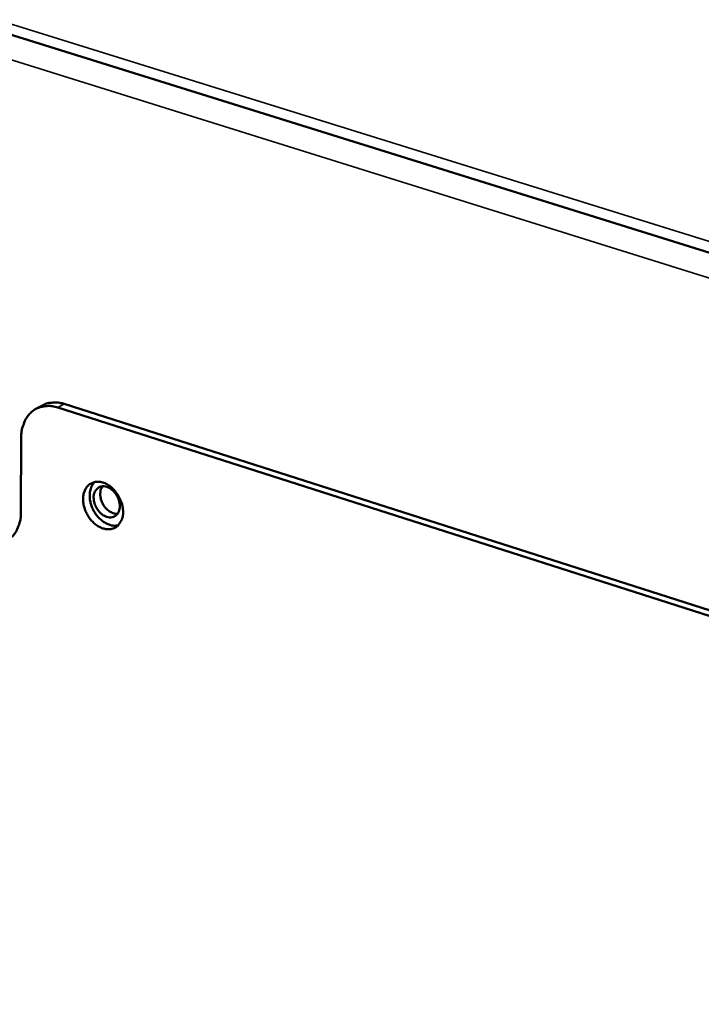
# Model space of a CAD drawing. Units: millimetres. Extents: x 65 to 5840, y 100 to 4100.
# Drawn here: x 4979 to 5044, y 3116 to 3210 of the extents above; entities that cross this region are included whole.
import ezdxf

# ---------------------------------------------------------------- set-up
doc = ezdxf.new("R2010")
doc.units = ezdxf.units.MM
doc.header["$LTSCALE"] = 20
doc.layers.add('Visible (ISO)', color=7, linetype='Continuous', lineweight=50)
doc.layers.add('Visible Narrow (ISO)', color=7, linetype='Continuous', lineweight=35)

msp = doc.modelspace()

# ---------------------------------------------------------------- linework, layer by layer
at = {"layer": 'Visible (ISO)'}
for p, q in [((4976.743, 3209.015), (5267.038, 3118.533)), ((4981.065, 3173.213), (4980.436, 3172.872)), ((4982.523, 3173.005), (5065.987, 3146.321)), ((5066.608, 3146.675), (4983.153, 3173.346)), ((4979.039, 3170.138), (4979.008, 3162.991))]:
    msp.add_line(p, q, dxfattribs=at)
at = {"layer": 'Visible (ISO)', "flags": 128}
for points in [[(4983.153, 3173.346, 0.033122), (4982.71, 3173.463, 0.050907), (4982.413, 3173.49, 0.013325), (4982.041, 3173.477, 0.014762), (4981.706, 3173.446, 0.056457), (4981.452, 3173.384, 0.03491), (4981.065, 3173.213)], [(4979.039, 3170.138, -0.035021), (4979.071, 3170.737, -0.052353), (4979.162, 3171.128, -0.014855), (4979.392, 3171.735, -0.035755), (4979.512, 3171.976, -0.043376), (4979.758, 3172.32, -0.042406), (4980.066, 3172.623, -0.045982), (4980.408, 3172.858, -0.045922), (4980.787, 3173.026, -0.042984), (4981.045, 3173.089, -0.019504), (4981.625, 3173.156, -0.060816), (4981.997, 3173.139, -0.041594), (4982.523, 3173.005)], [(4988.767, 3163.032, -0.054102), (4988.737, 3162.596, -0.072259), (4988.633, 3162.284, -0.029943), (4988.409, 3161.897, -0.057832), (4988.26, 3161.719, -0.065135), (4987.998, 3161.531, -0.065154), (4987.697, 3161.416, -0.057821), (4987.358, 3161.375, -0.058134), (4987.02, 3161.413, -0.044034), (4986.65, 3161.535, -0.046089), (4986.322, 3161.712, -0.035258), (4985.98, 3161.977, -0.037218), (4985.696, 3162.273, -0.03256), (4985.435, 3162.633, -0.033008), (4985.227, 3163.018, -0.034529), (4985.076, 3163.417, -0.033252), (4984.977, 3163.849, -0.041024), (4984.947, 3164.239, -0.038747), (4984.981, 3164.652, -0.051957), (4985.074, 3164.995, -0.050684), (4985.238, 3165.32, -0.063033), (4985.449, 3165.571, -0.063191), (4985.714, 3165.762, -0.063279), (4986.019, 3165.88, -0.063084), (4986.344, 3165.918, -0.050831), (4986.706, 3165.879, -0.05206), (4987.044, 3165.768, -0.038847), (4987.408, 3165.571, -0.041107), (4987.718, 3165.331, -0.033303), (4988.025, 3165.012, -0.034583), (4988.276, 3164.667, -0.033033), (4988.408, 3164.422, -0.015183), (4988.642, 3163.864, -0.054661), (4988.725, 3163.55, -0.034073), (4988.767, 3163.032)], [(4986.05, 3165.886, 0.044628), (4985.813, 3165.581, 0.071011), (4985.711, 3165.359, 0.02344), (4985.603, 3164.919, 0.043084), (4985.577, 3164.674, 0.033241), (4985.595, 3164.279, 0.035176), (4985.662, 3163.911, 0.030289), (4985.789, 3163.52, 0.030996), (4985.958, 3163.156, 0.031055), (4986.17, 3162.817, 0.030312), (4986.429, 3162.498, 0.035321), (4986.7, 3162.241, 0.033362), (4987.022, 3162.011, 0.043316), (4987.242, 3161.901, 0.023631), (4987.668, 3161.753, 0.071306), (4987.909, 3161.718, 0.044867), (4988.294, 3161.752)], [(4985.957, 3164.402, -0.069471), (4985.982, 3164.735, -0.087172), (4986.084, 3164.983, -0.04301), (4986.286, 3165.249, -0.075689), (4986.433, 3165.369, -0.077147), (4986.673, 3165.465, -0.075476), (4986.936, 3165.485, -0.058849), (4987.225, 3165.428, -0.058918), (4987.492, 3165.306, -0.043218), (4987.767, 3165.104, -0.045212), (4987.992, 3164.868, -0.039282), (4988.188, 3164.577, -0.039437), (4988.336, 3164.259, -0.044082), (4988.424, 3163.941, -0.042167), (4988.457, 3163.598, -0.05688), (4988.426, 3163.302, -0.056356), (4988.329, 3163.017, -0.073861), (4988.181, 3162.795, -0.075744), (4987.98, 3162.631, -0.077113), (4987.74, 3162.535, -0.07547), (4987.477, 3162.516, -0.058786), (4987.188, 3162.572, -0.058889), (4986.921, 3162.695, -0.043175), (4986.646, 3162.896, -0.045185), (4986.421, 3163.132, -0.039253), (4986.284, 3163.336, -0.021261), (4986.077, 3163.741, -0.062238), (4985.997, 3163.997, -0.040862), (4985.957, 3164.402)], [(4986.809, 3165.484, 0.047897), (4986.658, 3165.2, 0.075269), (4986.608, 3165, 0.027329), (4986.593, 3164.627, 0.04552), (4986.617, 3164.404, 0.036925), (4986.705, 3164.088, 0.03801), (4986.835, 3163.797, 0.038094), (4987.008, 3163.53, 0.036968), (4987.225, 3163.284, 0.04573), (4987.399, 3163.143, 0.027532), (4987.719, 3162.953, 0.075584), (4987.913, 3162.886, 0.048128), (4988.233, 3162.86)], [(4975.535, 3160.143, 0.041596), (4976.059, 3160.007, 0.060786), (4976.429, 3159.989, 0.019524), (4977.007, 3160.054, 0.043001), (4977.264, 3160.116, 0.046079), (4977.642, 3160.282, 0.046096), (4977.983, 3160.514, 0.042576), (4978.29, 3160.816, 0.043512), (4978.535, 3161.158, 0.035863), (4978.656, 3161.398, 0.014906), (4978.885, 3162.003, 0.052438), (4978.976, 3162.394, 0.03511), (4979.008, 3162.991)]]:
    msp.add_lwpolyline(points, format="xyb", dxfattribs=at)
at = {"layer": 'Visible Narrow (ISO)'}
for p, q in [((4976.748, 3210.056), (5267.079, 3119.633)), ((5266.944, 3116.002), (4976.733, 3206.621)), ((4982.523, 3173.005), (4983.153, 3173.346))]:
    msp.add_line(p, q, dxfattribs=at)

doc.saveas('drawing.dxf')
